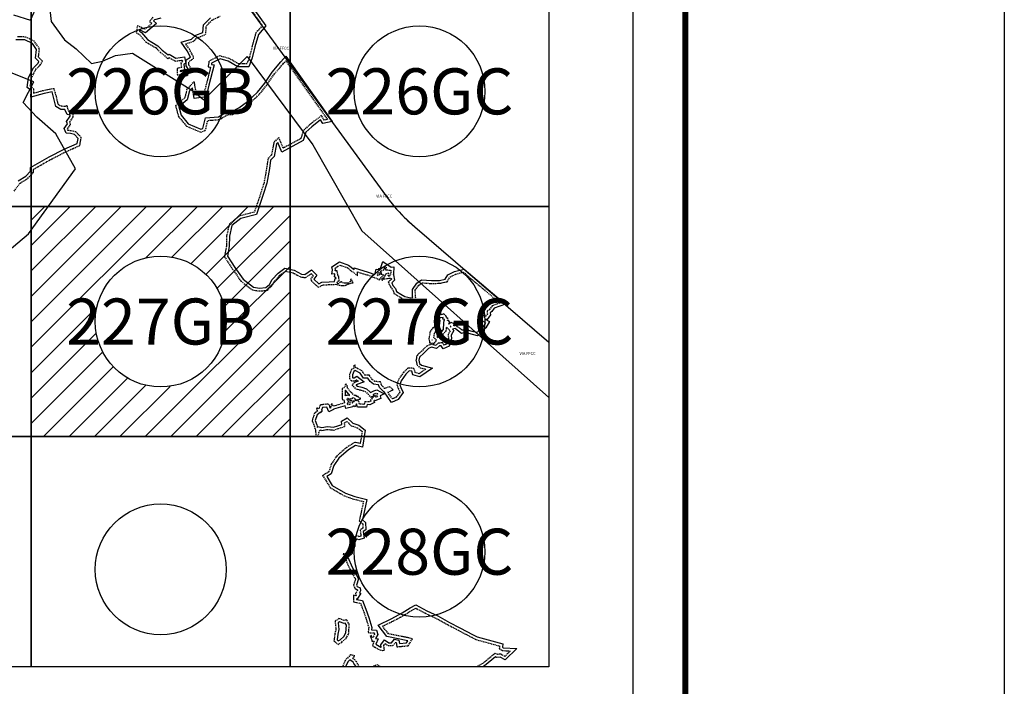
# Model space of a CAD drawing. Units: millimetres. Extents: x 377850 to 380250, y 2553363 to 2555163.
# Drawn here: x 379994 to 380250, y 2554102 to 2554275 of the extents above; entities that cross this region are included whole.
import ezdxf

# ---------------------------------------------------------------- set-up
doc = ezdxf.new("R2010")
doc.units = ezdxf.units.MM
doc.linetypes.add('OCULTA3', pattern=[0.45, 0.3, -0.15])
for name, color, linetype in [('Cuadricula', 7, 'Continuous'), ('CVL_CUADCON_TIT', 1, 'Continuous'), ('Lomo', 7, 'Continuous'), ('mun_sin', 100, 'Continuous'), ('PLEAMAR', 1, 'OCULTA3'), ('TEXTOS', 250, 'OCULTA3'), ('VIAS', 8, 'Continuous'), ('ZOFEMAT', 5, 'Continuous')]:
    doc.layers.add(name, color=color, linetype=linetype)
doc.linetypes.add('TRACKS', pattern='A,3.81,[130,ltypeshp.shx,S=6.35,R=0,X=0,Y=0],3.81', length=7.62)

msp = doc.modelspace()

# ---------------------------------------------------------------- hatches: boundary and pattern name
at = {"layer": 'Lomo', "linetype": 'Continuous'}
h = msp.add_hatch(dxfattribs=at)
h.set_pattern_fill('ANSI31', color=256, scale=37.500155, style=0)
h.set_pattern_definition([(45, (-933024.03, -2899426.5026), (-3.3145766972, 3.3145766972), [])])
h.paths.add_polyline_path([(379996.72, 2554226.6), (380064.12, 2554226.6), (380064.12, 2554166.68), (379996.72, 2554166.68)])
edge = h.paths.add_edge_path(flags=16)
edge.add_arc((380030.42, 2554196.64), 17.05, 0, 360)

# ---------------------------------------------------------------- linework, layer by layer
at = {"layer": 'Cuadricula', "color": 7, "linetype": 'Continuous'}
for points in [[(379929.22, 2554286.68), (379996.72, 2554286.68), (379996.72, 2554226.68), (379929.22, 2554226.68)], [(379996.72, 2554286.68), (380064.22, 2554286.68), (380064.22, 2554226.68), (379996.72, 2554226.68)], [(379996.72, 2554286.68), (380064.22, 2554286.68), (380064.22, 2554226.68), (379996.72, 2554226.68)], [(380064.22, 2554286.68), (380131.72, 2554286.68), (380131.72, 2554226.68), (380064.22, 2554226.68)], [(380064.22, 2554286.68), (380131.72, 2554286.68), (380131.72, 2554226.68), (380064.22, 2554226.68)], [(379929.22, 2554226.68), (379996.72, 2554226.68), (379996.72, 2554166.68), (379929.22, 2554166.68)], [(379929.22, 2554226.68), (379996.72, 2554226.68), (379996.72, 2554166.68), (379929.22, 2554166.68)], [(379996.72, 2554226.68), (380064.22, 2554226.68), (380064.22, 2554166.68), (379996.72, 2554166.68)], [(379996.72, 2554226.68), (380064.22, 2554226.68), (380064.22, 2554166.68), (379996.72, 2554166.68)], [(380064.22, 2554226.68), (380131.72, 2554226.68), (380131.72, 2554166.68), (380064.22, 2554166.68)], [(380064.22, 2554226.68), (380131.72, 2554226.68), (380131.72, 2554166.68), (380064.22, 2554166.68)], [(379929.22, 2554166.68), (379996.72, 2554166.68), (379996.72, 2554106.68), (379929.22, 2554106.68)], [(379929.22, 2554166.68), (379996.72, 2554166.68), (379996.72, 2554106.68), (379929.22, 2554106.68)], [(379996.72, 2554166.68), (380064.22, 2554166.68), (380064.22, 2554106.68), (379996.72, 2554106.68)], [(379996.72, 2554166.68), (380064.22, 2554166.68), (380064.22, 2554106.68), (379996.72, 2554106.68)], [(380064.22, 2554166.68), (380131.72, 2554166.68), (380131.72, 2554106.68), (380064.22, 2554106.68)], [(380064.22, 2554166.68), (380131.72, 2554166.68), (380131.72, 2554106.68), (380064.22, 2554106.68)], [(380064.22, 2554166.68), (380131.72, 2554166.68), (380131.72, 2554106.68), (380064.22, 2554106.68)]]:
    msp.add_lwpolyline(points, close=True, dxfattribs=at)
at = {"layer": 'CVL_CUADCON_TIT', "color": 7, "elevation": 2.32}
msp.add_lwpolyline([(377850.49, 2555162.65), (380250.49, 2555162.65), (380250.49, 2553362.65), (377850.49, 2553362.65)], close=True, dxfattribs=at)
at = {"layer": 'Lomo', "color": 7}
msp.add_line((380153.68, 2553457.33, 1.16), (380153.68, 2555054.96, 1.16), dxfattribs=at)
at = {"layer": 'Lomo', "color": 7, "linetype": 'Continuous', "const_width": 1.6}
msp.add_lwpolyline([(380167.3, 2553425.75), (380167.3, 2555087.06)], dxfattribs=at)
at = {"layer": 'Lomo', "color": 7, "linetype": 'Continuous'}
for centre in [(380030.47, 2554256.68), (380097.97, 2554256.68), (380030.47, 2554196.68), (380097.97, 2554196.68), (380097.97, 2554136.68), (380030.47, 2554132.07)]:
    msp.add_circle(centre, 17.05, dxfattribs=at)
at = {"layer": 'mun_sin', "color": 230}
for points in [[(379992.09, 2554276.62), (379996.52, 2554275.27), (379998.37, 2554279.23), (379999.33, 2554280.23), (380001.28, 2554280.28), (380001.9, 2554274.92), (380005.44, 2554270.13), (380008.43, 2554267.76), (380012.44, 2554263.96), (380015.35, 2554264.52), (380018.73, 2554266.07), (380023.11, 2554266.67), (380038.88, 2554256.78), (380041.77, 2554254.5), (380053.01, 2554265.76), (380070.16, 2554242.78), (380082.91, 2554220.28), (380131.72, 2554176.87)], [(379986.43, 2554211.53), (379995.99, 2554219.58), (380008.25, 2554236.5), (380003.14, 2554245.65), (379998.14, 2554249.92), (379994.63, 2554253.74), (379997.42, 2554259.18), (379991.5, 2554261.47)]]:
    msp.add_lwpolyline(points, dxfattribs=at)
at = {"layer": 'PLEAMAR', "color": 1}
for points in [[(380053.01, 2554279.33), (380056.98, 2554273.81), (380055.28, 2554271.9), (380054.33, 2554268.49), (380053.66, 2554265.62), (380052.95, 2554263.83), (380050.83, 2554263.83), (380048.37, 2554265.21), (380045.87, 2554265.95), (380043.08, 2554264.54), (380042.83, 2554263.04), (380043.5, 2554262.96), (380042.36, 2554258.47), (380041.71, 2554255.95), (380039.84, 2554255.66), (380039.25, 2554259.23), (380037.31, 2554257.24), (380036.73, 2554254.9), (380034.32, 2554252.96), (380035.14, 2554250.09), (380037.2, 2554247.63), (380040.95, 2554246.05), (380042.12, 2554246.46), (380042.77, 2554249.1), (380045.76, 2554249.33), (380048.11, 2554250.68), (380049.2, 2554250.69), (380051.23, 2554251.76), (380053.57, 2554253.45), (380056.27, 2554255.95), (380058.21, 2554258.41), (380060.14, 2554261.23), (380062.42, 2554263.85), (380063.09, 2554264.61), (380073.95, 2554249.32), (380073.12, 2554249.16), (380072.38, 2554250.36), (380069.38, 2554248), (380067.66, 2554246.43), (380067.04, 2554244.35), (380062.44, 2554241.89), (380061.29, 2554244.64), (380060.01, 2554243.42), (380059.35, 2554240.05), (380058.45, 2554239.09), (380058.09, 2554236.66), (380057.44, 2554232.9), (380056.53, 2554229.99), (380054.89, 2554225.18), (380051, 2554224.2), (380048.4, 2554222.11), (380047.66, 2554219.07), (380047.62, 2554216.32), (380047.12, 2554213.56), (380049.17, 2554210.37), (380051.43, 2554207.18), (380054.4, 2554204.92), (380056.25, 2554204.64), (380058.25, 2554204.82), (380059.42, 2554205.89), (380060.18, 2554207.18), (380061.58, 2554208.77), (380063.02, 2554209.81), (380064.99, 2554209.38), (380066.96, 2554208.31), (380068.28, 2554208.13), (380069.75, 2554209.17), (380070.23, 2554208.69), (380069.66, 2554207.91), (380069.71, 2554207.36), (380071.57, 2554205.63), (380072.74, 2554206.21), (380074.48, 2554206.32), (380076.13, 2554206.38), (380077.66, 2554206.04), (380078.55, 2554206.09), (380079.57, 2554206.55), (380080.65, 2554206.81), (380080.15, 2554207.73), (380079.94, 2554207.66), (380079.94, 2554207.13), (380079.54, 2554206.71), (380078.23, 2554206.66), (380077.58, 2554206.99), (380077.34, 2554206.96), (380076.72, 2554206.5), (380076.49, 2554206.74), (380076.58, 2554207.16), (380077.04, 2554207.2), (380076.92, 2554208.44), (380076.64, 2554208.65), (380076.69, 2554208.95), (380076.49, 2554209.92), (380076.01, 2554209.87), (380076.06, 2554210.18), (380075.95, 2554210.59), (380077.21, 2554211.39), (380079.14, 2554210.74), (380081.85, 2554208.6), (380081.77, 2554209.62), (380084.4, 2554208.84), (380086.93, 2554207.9), (380087.54, 2554207.53), (380088.06, 2554208.24), (380088.57, 2554208.8), (380088.18, 2554208.97), (380087.54, 2554208.96), (380087.19, 2554208.57), (380087.02, 2554208.77), (380087.23, 2554209.45), (380088.07, 2554209.24), (380088.07, 2554209.24), (380088.11, 2554209.31), (380087.85, 2554209.56), (380087.97, 2554209.88), (380088.47, 2554210.03), (380088.71, 2554210.15), (380088.76, 2554210.41), (380088.95, 2554210.64), (380088.77, 2554210.87), (380088.85, 2554211.13), (380089.41, 2554210.74), (380089.12, 2554210.55), (380089.15, 2554210.18), (380089.44, 2554210.17), (380090.08, 2554210.05), (380090.51, 2554210.1), (380090.46, 2554209.21), (380090.13, 2554208.44), (380089.84, 2554208.55), (380090.01, 2554209.26), (380089.55, 2554209.22), (380089.22, 2554209.14), (380088.77, 2554208.4), (380088.7, 2554208.09), (380088.19, 2554207.81), (380088.17, 2554207.47), (380088.17, 2554207.47), (380088.31, 2554207.47), (380088.48, 2554207.77), (380088.68, 2554207.77), (380089.65, 2554207.94), (380090.6, 2554208.01), (380090.6, 2554208.01), (380090.65, 2554207.71), (380089.82, 2554206.93), (380090.41, 2554205.69), (380091.03, 2554204.91), (380091.31, 2554204.03), (380092.75, 2554203.14), (380093.9, 2554202.48), (380095.67, 2554202.13), (380097.06, 2554202.33), (380096.91, 2554203.24), (380096.88, 2554204.83), (380097.81, 2554206.17), (380098.72, 2554206.78), (380101.07, 2554206.58), (380103.3, 2554206.66), (380105.2, 2554207.06), (380105.89, 2554208.26), (380107.41, 2554209.04), (380109.42, 2554209.55), (380118.95, 2554201.49), (380116.93, 2554200.79), (380116.27, 2554199.8), (380115.61, 2554199.35), (380115.69, 2554198.65), (380115.28, 2554198.05), (380114.21, 2554198.26), (380113.51, 2554197.29), (380115.19, 2554196.42), (380114.68, 2554195.52), (380112.91, 2554193.81), (380111.12, 2554194.23), (380110.18, 2554194.75), (380109.1, 2554194.4), (380107.87, 2554195.33), (380107.62, 2554195.62), (380106.9, 2554195.53), (380106.96, 2554196.11), (380106.23, 2554196.44), (380105.63, 2554196.03), (380105.57, 2554196.12), (380105.79, 2554196.34), (380105.83, 2554196.64), (380105.6, 2554196.95), (380105.27, 2554196.96), (380105.39, 2554197.48), (380105.31, 2554197.61), (380105.15, 2554197.51), (380105.07, 2554197.81), (380104.9, 2554197.85), (380104.93, 2554198.1), (380104.18, 2554198.72), (380103.83, 2554198.48), (380103.6, 2554198.44), (380103.51, 2554198.93), (380103.22, 2554198.89), (380102.87, 2554198.42), (380102.57, 2554197.86), (380102.2, 2554197.46), (380101.94, 2554197.04), (380101.94, 2554197.04), (380102.01, 2554196.95), (380102.42, 2554197.15), (380102.53, 2554196.92), (380102.45, 2554196.41), (380102.02, 2554196.45), (380102.07, 2554196.11), (380102.27, 2554195.62), (380102.03, 2554195.23), (380101.44, 2554195.06), (380100.71, 2554193.91), (380100.41, 2554192.25), (380100.62, 2554191.14), (380101.87, 2554191.03), (380102.45, 2554191.83), (380101.71, 2554192.47), (380101.89, 2554193.52), (380102.02, 2554194.03), (380102.5, 2554194), (380102.79, 2554194.13), (380102.95, 2554193.78), (380102.48, 2554193.73), (380102.63, 2554192.44), (380104.11, 2554193.36), (380105.01, 2554194.34), (380105.05, 2554195.23), (380105.98, 2554194.23), (380105.44, 2554193.33), (380105.56, 2554192.24), (380105.13, 2554190.83), (380104.42, 2554190.52), (380104.05, 2554191.12), (380102.88, 2554191.05), (380102.21, 2554190.45), (380101.13, 2554190.74), (380099.89, 2554190.33), (380098.55, 2554188.95), (380097.29, 2554187.81), (380097.06, 2554186.58), (380097.34, 2554185.3), (380098.12, 2554184.65), (380098.12, 2554184.65), (380099.61, 2554184.22), (380097.93, 2554183.08), (380096.87, 2554183.36), (380096.52, 2554184.46), (380094.97, 2554184.56), (380093.81, 2554183.43), (380092.47, 2554181.5), (380092.1, 2554180.15), (380092.44, 2554179.21), (380092.88, 2554178.29), (380091.91, 2554176.97), (380090.93, 2554176.49), (380089.73, 2554178.24), (380091.1, 2554178.9), (380090.27, 2554179.7), (380088.86, 2554179.21), (380088.22, 2554179.87), (380087.77, 2554180.92), (380086.29, 2554181.08), (380085.64, 2554181.59), (380084.91, 2554182.68), (380083.75, 2554182.66), (380082.99, 2554183.81), (380081.31, 2554184.7), (380081.23, 2554185.3), (380080.8, 2554185.18), (380080.82, 2554184.51), (380080.22, 2554184.21), (380079.76, 2554182.91), (380079.74, 2554181.86), (380080.24, 2554181.24), (380081.11, 2554181.22), (380081.59, 2554181.51), (380082.02, 2554181.17), (380081.05, 2554180.8), (380080.4, 2554180.13), (380081.39, 2554179.1), (380082.76, 2554178.81), (380083.78, 2554178.45), (380084.59, 2554177.76), (380085.27, 2554176.97), (380086.03, 2554177.34), (380085.99, 2554177.72), (380086.34, 2554177.89), (380086.8, 2554178.04), (380087.13, 2554177.85), (380086.79, 2554177.68), (380086.99, 2554177.08), (380086.67, 2554176.96), (380086.44, 2554177.31), (380086.46, 2554177.4), (380086.4, 2554177.42), (380086.27, 2554177.34), (380085.22, 2554176.22), (380085.31, 2554175.95), (380084.89, 2554175.73), (380083.76, 2554175.79), (380083.56, 2554175.09), (380082.35, 2554175.13), (380082.1, 2554176.04), (380081.64, 2554175.98), (380081.49, 2554176.27), (380081.49, 2554176.27), (380081.21, 2554176.19), (380080.99, 2554175.76), (380080.85, 2554175.92), (380080.64, 2554175.88), (380080.63, 2554175.39), (380080.52, 2554175.4), (380080.4, 2554176.02), (380079.78, 2554176.11), (380079.82, 2554175.04), (380079.29, 2554174.93), (380079.18, 2554175.27), (380079.47, 2554175.59), (380079.45, 2554175.93), (380079.22, 2554176.15), (380079.1, 2554176.36), (380079.21, 2554176.73), (380079.41, 2554176.71), (380079.47, 2554176.43), (380079.65, 2554176.38), (380079.7, 2554176.62), (380080.19, 2554176.47), (380080.26, 2554176.67), (380080.49, 2554176.62), (380080.63, 2554176.9), (380081.15, 2554176.66), (380081.15, 2554176.36), (380082.11, 2554176.26), (380082.19, 2554176.48), (380082.6, 2554176.47), (380082.61, 2554176.71), (380082.09, 2554176.86), (380081.96, 2554177.18), (380081.66, 2554177.12), (380081.44, 2554177.41), (380081.04, 2554177.37), (380080.03, 2554178.31), (380079.23, 2554179.34), (380079.05, 2554180.28), (380078.7, 2554180.34), (380078.45, 2554179.56), (380077.82, 2554179.1), (380077.8, 2554178.17), (380077.84, 2554177.2), (380077.84, 2554176.36), (380078.24, 2554176.23), (380078.45, 2554175.48), (380075.48, 2554174.59), (380075.28, 2554175.13), (380074.94, 2554175.1), (380074.85, 2554174.21), (380074.85, 2554174.21), (380074.71, 2554174.14), (380074.43, 2554174.95), (380074.19, 2554175.18), (380074, 2554175.16), (380072.06, 2554174.92), (380071.75, 2554173.88), (380071.18, 2554174.12), (380071.12, 2554173.71), (380071.48, 2554173.42), (380070.61, 2554172.83), (380069.95, 2554170.82), (380070.5, 2554169.53), (380070.87, 2554168.34), (380070.93, 2554166.86), (380071.49, 2554166.8), (380071.99, 2554168.43), (380071.99, 2554168.43), (380072.52, 2554168.3), (380073.99, 2554168.57), (380075.62, 2554168.39), (380076.87, 2554168.8), (380078.5, 2554169.3), (380078.44, 2554170.29), (380079.02, 2554170.64), (380080.18, 2554169.53), (380081.78, 2554168.96), (380083.03, 2554168.04), (380082.49, 2554164.86), (380081.15, 2554165.19), (380079, 2554163.86), (380076.36, 2554161.59), (380074.96, 2554159.49), (380074.35, 2554157.47), (380072.72, 2554156.56), (380074.68, 2554153.43), (380078.39, 2554151.21), (380080.94, 2554150.37), (380083.36, 2554149.78), (380082.28, 2554144.75), (380082.28, 2554144.75), (380083.16, 2554143.96), (380083.24, 2554142.81), (380082.5, 2554142.39), (380082.7, 2554140.73), (380082.23, 2554140.59), (380081.66, 2554140.81), (380080.99, 2554140.49), (380080.39, 2554139.29), (380080.34, 2554138.38), (380079.76, 2554137.64), (380079.67, 2554136.56), (380079.22, 2554136.19), (380079.22, 2554136.19), (380078.08, 2554136.11), (380079.8, 2554132.13), (380081.28, 2554129.49), (380080.76, 2554127.96), (380080.76, 2554127.96), (380081.16, 2554127.09), (380081.83, 2554126.75), (380081.83, 2554126.75), (380081.83, 2554126.75), (380081.83, 2554126.75), (380081.84, 2554126.64), (380081.56, 2554126.13), (380081.28, 2554125.89), (380081.28, 2554125.46), (380081.53, 2554125.39), (380081.39, 2554125.17), (380080.76, 2554125.34), (380080.79, 2554123.59), (380082.55, 2554123.27), (380083.28, 2554121.41), (380084.02, 2554119.33), (380084.76, 2554116.89), (380084.55, 2554115.6), (380086.19, 2554115.51), (380086.19, 2554115.51), (380086.28, 2554115.18), (380085.84, 2554114.33), (380085.48, 2554114.38), (380085.5, 2554114.94), (380085.13, 2554114.71), (380085.58, 2554113.39), (380086.12, 2554113.32), (380085.68, 2554112.22), (380087.62, 2554111.07), (380088.45, 2554110.93), (380088.84, 2554111.04), (380088.67, 2554112.21), (380089.02, 2554112.71), (380089.77, 2554112.2), (380091.04, 2554112.2), (380091.74, 2554113.04), (380091.74, 2554113.04), (380091.93, 2554113), (380092.06, 2554111.89), (380095.04, 2554112.18), (380096.15, 2554114.01), (380089.87, 2554115.26), (380088.35, 2554117.28), (380091.06, 2554118.58), (380093.88, 2554120.11), (380095.9, 2554121.39), (380095.9, 2554121.39), (380097.01, 2554121.97), (380099.55, 2554120.62), (380102.42, 2554119.28), (380105.46, 2554117.6), (380108.11, 2554116.2), (380111.6, 2554114.36), (380112.73, 2554113.77), (380118.88, 2554112.09), (380118.76, 2554111.4), (380118.76, 2554111.4), (380119.6, 2554110.92), (380121.64, 2554110.79), (380120.23, 2554109.39), (380119.17, 2554109.97), (380118.29, 2554109.9), (380117.68, 2554110.17), (380114.53, 2554107.58), (380112.96, 2554106.68)], [(380028.41, 2554276.01), (380027.59, 2554274.91), (380028.2, 2554274.4), (380028.2, 2554274.4), (380026.36, 2554272.86), (380024.4, 2554273.8), (380024.12, 2554271.97), (380025.01, 2554271.43), (380026.57, 2554269.6), (380027.83, 2554268.83), (380029.29, 2554268), (380030.38, 2554266.86), (380031.48, 2554266.02), (380032.32, 2554265.18), (380032.32, 2554265.18), (380032.73, 2554265.49), (380034.25, 2554264.56), (380036.08, 2554264.84), (380036.19, 2554264.4), (380035.75, 2554264.14), (380035.9, 2554262.88), (380034.74, 2554262.62), (380034.84, 2554260.93), (380036.65, 2554261.34), (380036.65, 2554261.34), (380036.65, 2554261.34), (380036.62, 2554260.73), (380037.54, 2554260.86), (380037.56, 2554261.62), (380038.61, 2554261.67), (380038.48, 2554262.56), (380037.84, 2554263.53), (380037.87, 2554264.47), (380039.04, 2554265.21), (380038.99, 2554265.79), (380037.99, 2554267.64), (380037.02, 2554269.08), (380038.87, 2554269.64), (380040.04, 2554270.66), (380042.19, 2554271.48), (380042.4, 2554273.73), (380043.88, 2554275.27), (380045.98, 2554276.29)], [(379992.24, 2554230.69), (379993.83, 2554232.75), (379995.82, 2554234), (379997.28, 2554235.54), (379997.28, 2554236.38), (380001.8, 2554238.91), (380005.63, 2554240.9), (380009.39, 2554242.58), (380009.77, 2554244.65), (380008.39, 2554246.1), (380007.09, 2554246.41), (380006.33, 2554246.47), (380006.14, 2554246.89), (380006.98, 2554248.05), (380006.77, 2554248.68), (380007.65, 2554250.01), (380007.65, 2554251.01), (380006.6, 2554251.3), (380006.23, 2554252.21), (380006.15, 2554252.84), (380006.15, 2554252.84), (380006.15, 2554252.84), (380005.96, 2554252.88), (380005.59, 2554252.72), (380004.67, 2554252.72), (380003.8, 2554253.2), (380003.29, 2554255.36), (380002.7, 2554257.38), (379999.9, 2554256.86), (379997.39, 2554256.16), (379997.44, 2554257.28), (379996.48, 2554258.03), (379996.74, 2554260.06), (379997.92, 2554262.41), (379999.1, 2554263.58), (379999.63, 2554264.54), (379998.61, 2554265.61), (379998.88, 2554267.8), (379997.55, 2554269.72), (379995.25, 2554270.84), (379993.06, 2554270.89)], [(380081.12, 2554109.54), (380080.03, 2554109.84), (380078.62, 2554108.36), (380077.89, 2554106.68)], [(380081.12, 2554109.54), (380080.03, 2554109.84), (380078.62, 2554108.36), (380077.89, 2554106.68)], [(380082.09, 2554106.68), (380082.18, 2554107.03), (380081.49, 2554108.05), (380081.16, 2554108.41), (380080.54, 2554108.85), (380081.12, 2554109.54)], [(380082.09, 2554106.68), (380082.18, 2554107.03), (380081.49, 2554108.05), (380081.16, 2554108.41), (380080.54, 2554108.85), (380081.12, 2554109.54)], [(380087.85, 2554106.68), (380087.13, 2554107.23), (380085.67, 2554106.68)]]:
    msp.add_lwpolyline(points, dxfattribs=at)
msp.add_lwpolyline([(380079.01, 2554118.9), (380078.36, 2554118.75), (380076.99, 2554119.26), (380075.97, 2554118.54), (380076.19, 2554116.44), (380075.9, 2554115.29), (380075.68, 2554113.48), (380076.7, 2554112.47), (380077.71, 2554113.12), (380078.86, 2554114.13), (380079.51, 2554115.36), (380079.66, 2554117.67)], close=True, dxfattribs=at)
msp.add_lwpolyline([(380079.01, 2554118.9), (380078.36, 2554118.75), (380076.99, 2554119.26), (380075.97, 2554118.54), (380076.19, 2554116.44), (380075.9, 2554115.29), (380075.68, 2554113.48), (380076.7, 2554112.47), (380077.71, 2554113.12), (380078.86, 2554114.13), (380079.51, 2554115.36), (380079.66, 2554117.67)], close=True, dxfattribs=at)
at = {"layer": 'VIAS', "color": 7, "linetype": 'TRACKS'}
for points in [[(380003.74, 2554346.68), (380090.09, 2554228.29, 0.052098), (380096.77, 2554221.34), (380131.72, 2554191.34)], [(380091.4, 2554226.68, 0.040889), (380096.77, 2554221.34), (380131.72, 2554191.34)]]:
    msp.add_lwpolyline(points, format="xyb", dxfattribs=at)
at = {"layer": 'ZOFEMAT', "color": 5}
for points in [[(380053.22, 2554280.32), (380057.94, 2554273.76), (380055.96, 2554271.53), (380055.05, 2554268.3), (380054.38, 2554265.4), (380053.46, 2554263.08), (380050.63, 2554263.08), (380048.08, 2554264.51), (380045.95, 2554265.15), (380043.76, 2554264.04), (380043.7, 2554263.69), (380044.44, 2554263.6), (380043.08, 2554258.29), (380042.32, 2554255.29), (380039.22, 2554254.8), (380038.75, 2554257.64), (380037.99, 2554256.86), (380037.39, 2554254.47), (380035.18, 2554252.69), (380035.82, 2554250.45), (380037.66, 2554248.25), (380040.98, 2554246.85), (380041.49, 2554247.03), (380042.17, 2554249.8), (380045.53, 2554250.07), (380047.9, 2554251.43), (380049.01, 2554251.44), (380050.84, 2554252.4), (380053.1, 2554254.03), (380055.71, 2554256.46), (380057.6, 2554258.85), (380059.55, 2554261.69), (380061.85, 2554264.35), (380063.15, 2554265.82), (380075.23, 2554248.82), (380072.76, 2554248.32), (380072.18, 2554249.25), (380069.86, 2554247.43), (380068.32, 2554246.02), (380067.67, 2554243.84), (380062.07, 2554240.84), (380061.02, 2554243.35), (380060.7, 2554243.04), (380060.04, 2554239.7), (380059.16, 2554238.75), (380058.83, 2554236.54), (380058.17, 2554232.73), (380057.24, 2554229.76), (380055.47, 2554224.55), (380051.34, 2554223.51), (380049.07, 2554221.68), (380048.41, 2554218.97), (380048.36, 2554216.24), (380047.91, 2554213.72), (380049.8, 2554210.78), (380051.98, 2554207.71), (380054.7, 2554205.63), (380056.28, 2554205.39), (380057.93, 2554205.54), (380058.84, 2554206.37), (380059.57, 2554207.62), (380061.08, 2554209.33), (380062.85, 2554210.61), (380065.25, 2554210.09), (380067.2, 2554209.03), (380068.09, 2554208.91), (380069.82, 2554210.14), (380071.22, 2554208.77), (380070.44, 2554207.71), (380071.7, 2554206.53), (380072.54, 2554206.95), (380074.44, 2554207.07), (380075.81, 2554207.12), (380075.96, 2554207.87), (380076.22, 2554207.89), (380076.2, 2554208.04), (380075.83, 2554208.33), (380075.93, 2554208.93), (380075.89, 2554209.1), (380075.1, 2554209.02), (380075.3, 2554210.14), (380075.09, 2554210.92), (380077.1, 2554212.22), (380079.5, 2554211.4), (380080.96, 2554210.26), (380080.92, 2554210.65), (380084.63, 2554209.55), (380086.29, 2554208.94), (380086.72, 2554210.35), (380087.29, 2554210.21), (380087.39, 2554210.49), (380087.98, 2554210.67), (380087.93, 2554210.73), (380088.44, 2554212.31), (380090.57, 2554210.86), (380091.31, 2554210.93), (380091.2, 2554209.04), (380091.11, 2554208.81), (380091.21, 2554208.82), (380091.46, 2554207.44), (380090.73, 2554206.76), (380091.05, 2554206.09), (380091.7, 2554205.27), (380091.94, 2554204.52), (380093.13, 2554203.78), (380094.17, 2554203.2), (380095.69, 2554202.89), (380096.2, 2554202.96), (380096.16, 2554203.17), (380096.13, 2554205.06), (380097.27, 2554206.72), (380098.53, 2554207.55), (380101.08, 2554207.34), (380103.2, 2554207.41), (380104.71, 2554207.72), (380105.35, 2554208.83), (380107.14, 2554209.74), (380109.61, 2554210.37), (380120.44, 2554201.21), (380117.41, 2554200.17), (380116.81, 2554199.26), (380116.4, 2554198.99), (380116.46, 2554198.46), (380115.63, 2554197.22), (380115.06, 2554197.33), (380116.23, 2554196.72), (380115.28, 2554195.06), (380113.14, 2554192.99), (380110.85, 2554193.52), (380110.1, 2554193.93), (380108.95, 2554193.57), (380107.35, 2554194.78), (380107.32, 2554194.83), (380106.55, 2554194.72), (380106.92, 2554194.33), (380106.21, 2554193.16), (380106.32, 2554192.17), (380105.74, 2554190.29), (380104.12, 2554189.56), (380103.65, 2554190.34), (380103.19, 2554190.32), (380102.4, 2554189.62), (380101.15, 2554189.96), (380100.3, 2554189.68), (380099.07, 2554188.41), (380097.98, 2554187.42), (380097.83, 2554186.59), (380098.02, 2554185.71), (380098.48, 2554185.33), (380101.35, 2554184.49), (380098.07, 2554182.27), (380096.28, 2554182.75), (380095.96, 2554183.75), (380095.25, 2554183.79), (380094.38, 2554182.95), (380093.16, 2554181.18), (380092.89, 2554180.18), (380093.13, 2554179.49), (380093.75, 2554178.22), (380092.4, 2554176.38), (380090.67, 2554175.54), (380088.73, 2554178.37), (380088.66, 2554178.35), (380087.58, 2554179.45), (380087.25, 2554180.22), (380085.99, 2554180.35), (380085.08, 2554181.08), (380084.52, 2554181.92), (380083.35, 2554181.9), (380082.47, 2554183.23), (380081.24, 2554183.88), (380080.83, 2554183.67), (380080.5, 2554182.77), (380080.49, 2554182.12), (380080.6, 2554181.99), (380080.91, 2554181.98), (380081.66, 2554182.42), (380083.51, 2554180.93), (380081.47, 2554180.16), (380081.44, 2554180.13), (380081.77, 2554179.79), (380082.96, 2554179.54), (380084.16, 2554179.11), (380085.12, 2554178.3), (380085.22, 2554178.18), (380086.07, 2554178.59), (380086.89, 2554178.85), (380088.72, 2554177.83), (380087.71, 2554177.31), (380087.93, 2554176.64), (380086.37, 2554176.04), (380086.25, 2554176.22), (380086.07, 2554176.03), (380086.22, 2554175.58), (380085.05, 2554174.97), (380084.32, 2554175.01), (380084.12, 2554174.32), (380081.77, 2554174.4), (380081.55, 2554175.2), (380081.37, 2554174.83), (380081.36, 2554174.59), (380081.25, 2554174.6), (380081.18, 2554174.46), (380081.04, 2554174.61), (380080.58, 2554174.64), (380080.59, 2554174.43), (380078.77, 2554174.05), (380078.56, 2554174.73), (380075.57, 2554173.84), (380075.56, 2554173.71), (380074.29, 2554173.1), (380073.83, 2554174.39), (380072.64, 2554174.24), (380072.45, 2554173.6), (380072.72, 2554173.37), (380072.28, 2554173.07), (380072.23, 2554172.87), (380072.08, 2554172.93), (380071.25, 2554172.36), (380070.75, 2554170.85), (380071.2, 2554169.79), (380071.42, 2554169.1), (380071.48, 2554169.33), (380072.55, 2554169.07), (380073.97, 2554169.33), (380075.54, 2554169.15), (380076.65, 2554169.51), (380077.71, 2554169.84), (380077.66, 2554170.69), (380079.13, 2554171.58), (380080.59, 2554170.18), (380082.13, 2554169.63), (380083.85, 2554168.37), (380083.1, 2554163.95), (380081.28, 2554164.39), (380079.44, 2554163.26), (380076.93, 2554161.09), (380075.65, 2554159.16), (380074.98, 2554156.97), (380073.77, 2554156.29), (380075.22, 2554153.98), (380078.71, 2554151.9), (380081.15, 2554151.09), (380084.25, 2554150.33), (380083.1, 2554145.02), (380083.89, 2554144.32), (380084.02, 2554142.39), (380083.31, 2554141.99), (380083.52, 2554140.18), (380082.19, 2554139.8), (380081.69, 2554139.99), (380081.54, 2554139.92), (380081.13, 2554139.1), (380081.08, 2554138.11), (380080.49, 2554137.35), (380080.39, 2554136.19), (380079.52, 2554135.46), (380079.19, 2554135.43), (380080.47, 2554132.46), (380082.09, 2554129.57), (380081.57, 2554128), (380081.73, 2554127.64), (380082.54, 2554127.23), (380082.6, 2554126.48), (380082.31, 2554125.94), (380082.69, 2554125.84), (380081.73, 2554124.3), (380081.53, 2554124.36), (380081.53, 2554124.22), (380083.09, 2554123.93), (380083.98, 2554121.68), (380084.73, 2554119.56), (380085.53, 2554116.94), (380085.43, 2554116.31), (380086.77, 2554116.23), (380087.08, 2554115.09), (380086.53, 2554114.02), (380087.16, 2554113.93), (380086.61, 2554112.54), (380087.88, 2554111.78), (380087.98, 2554111.77), (380087.89, 2554112.39), (380088.82, 2554113.74), (380090, 2554112.95), (380090.69, 2554112.95), (380091.44, 2554113.85), (380092.62, 2554113.64), (380092.72, 2554112.71), (380094.59, 2554112.89), (380094.95, 2554113.48), (380089.44, 2554114.58), (380087.21, 2554117.56), (380090.72, 2554119.25), (380093.5, 2554120.75), (380095.53, 2554122.04), (380097.01, 2554122.82), (380099.88, 2554121.29), (380102.76, 2554119.95), (380105.82, 2554118.26), (380108.46, 2554116.86), (380111.95, 2554115.03), (380113.01, 2554114.47), (380119.73, 2554112.64), (380119.59, 2554111.79), (380119.82, 2554111.65), (380123.35, 2554111.43), (380120.36, 2554108.46), (380119.01, 2554109.21), (380118.17, 2554109.14), (380117.8, 2554109.3), (380114.96, 2554106.96), (380114.48, 2554106.68)], [(380030.52, 2554275.79), (380028.85, 2554275.35), (380028.61, 2554275.03), (380029.36, 2554274.4), (380026.48, 2554271.97), (380024.99, 2554272.69), (380024.94, 2554272.35), (380025.5, 2554272.01), (380027.06, 2554270.18), (380028.21, 2554269.47), (380029.76, 2554268.59), (380030.88, 2554267.42), (380031.98, 2554266.59), (380032.39, 2554266.17), (380032.68, 2554266.39), (380034.41, 2554265.34), (380036.65, 2554265.69), (380037.04, 2554264.04), (380036.55, 2554263.75), (380036.73, 2554262.3), (380035.52, 2554262.03), (380035.53, 2554261.86), (380036.83, 2554262.15), (380036.84, 2554262.34), (380037.7, 2554262.38), (380037.09, 2554263.31), (380037.13, 2554264.89), (380038.25, 2554265.59), (380037.35, 2554267.25), (380035.83, 2554269.5), (380038.49, 2554270.31), (380039.65, 2554271.32), (380041.49, 2554272.01), (380041.68, 2554274.06), (380043.44, 2554275.88)], [(379993.31, 2554233.32), (379995.34, 2554234.59), (379996.53, 2554235.84), (379996.53, 2554236.82), (380001.44, 2554239.57), (380005.31, 2554241.57), (380008.72, 2554243.1), (380008.97, 2554244.41), (380008, 2554245.43), (380006.97, 2554245.67), (380005.83, 2554245.76), (380005.28, 2554246.97), (380006.15, 2554248.18), (380005.94, 2554248.79), (380006.9, 2554250.23), (380006.9, 2554250.44), (380006.05, 2554250.67), (380005.52, 2554251.97), (380004.47, 2554251.97), (380003.15, 2554252.7), (380002.57, 2554255.16), (380002.17, 2554256.52), (380000.07, 2554256.13), (379996.59, 2554255.16), (379996.67, 2554256.93), (379995.68, 2554257.7), (379996.02, 2554260.28), (379997.3, 2554262.85), (379998.49, 2554264.04), (379998.71, 2554264.43), (379997.83, 2554265.35), (379998.1, 2554267.61), (379997.04, 2554269.13), (379995.07, 2554270.1), (379992.67, 2554270.15)], [(380081.32, 2554106.68), (380081.37, 2554106.88), (380080.89, 2554107.58), (380080.66, 2554107.85), (380079.77, 2554108.47), (380079.25, 2554107.93), (380078.71, 2554106.68)], [(380081.32, 2554106.68), (380081.37, 2554106.88), (380080.89, 2554107.58), (380080.66, 2554107.85), (380079.77, 2554108.47), (380079.25, 2554107.93), (380078.71, 2554106.68)], [(380119.7, 2554106.68), (380119.81, 2554106.88), (380119.86, 2554106.68)]]:
    msp.add_lwpolyline(points, dxfattribs=at)
for points in [[(380104.34, 2554196.25), (380104.37, 2554197.05), (380104.49, 2554196.92), (380104.51, 2554196.99), (380104.46, 2554197.18), (380104.05, 2554197.26), (380104.13, 2554197.77), (380104.12, 2554197.76), (380103.31, 2554197.64), (380103.19, 2554197.41), (380103.15, 2554197.37), (380103.3, 2554197.03), (380103.09, 2554195.6), (380103.08, 2554195.6), (380103.1, 2554195.55), (380102.72, 2554194.92), (380103.17, 2554195.13), (380103.68, 2554193.99), (380104.27, 2554194.64), (380104.34, 2554196.23), (380104.33, 2554196.23)], [(380104.34, 2554196.25), (380104.37, 2554197.05), (380104.49, 2554196.92), (380104.51, 2554196.99), (380104.46, 2554197.18), (380104.05, 2554197.26), (380104.13, 2554197.77), (380104.12, 2554197.76), (380103.31, 2554197.64), (380103.19, 2554197.41), (380103.15, 2554197.37), (380103.3, 2554197.03), (380103.09, 2554195.6), (380103.08, 2554195.6), (380103.1, 2554195.55), (380102.72, 2554194.92), (380103.17, 2554195.13), (380103.68, 2554193.99), (380104.27, 2554194.64), (380104.34, 2554196.23), (380104.33, 2554196.23)], [(380105.96, 2554195.35), (380106.11, 2554195.19), (380106.14, 2554195.47)], [(380105.96, 2554195.35), (380106.11, 2554195.19), (380106.14, 2554195.47)], [(380101.3, 2554191.83), (380101.24, 2554191.89), (380101.25, 2554191.84)], [(380101.3, 2554191.83), (380101.24, 2554191.89), (380101.25, 2554191.84)], [(380101.3, 2554191.83), (380101.24, 2554191.89), (380101.25, 2554191.84)], [(380101.3, 2554191.83), (380101.24, 2554191.89), (380101.25, 2554191.84)], [(380101.3, 2554191.83), (380101.24, 2554191.89), (380101.25, 2554191.84)], [(380101.3, 2554191.83), (380101.24, 2554191.89), (380101.25, 2554191.84)], [(380101.3, 2554191.83), (380101.24, 2554191.89), (380101.25, 2554191.84)], [(380101.3, 2554191.83), (380101.24, 2554191.89), (380101.25, 2554191.84)], [(380101.3, 2554191.83), (380101.24, 2554191.89), (380101.25, 2554191.84)], [(380101.3, 2554191.83), (380101.24, 2554191.89), (380101.25, 2554191.84)], [(380078.55, 2554178.18), (380078.59, 2554177.27), (380078.66, 2554177.52), (380079.12, 2554177.49), (380079.14, 2554177.58), (380079.54, 2554177.46), (380079.72, 2554177.44), (380079.75, 2554177.54), (380079.48, 2554177.8), (380078.69, 2554178.81), (380078.56, 2554178.72)], [(380078.55, 2554178.18), (380078.59, 2554177.27), (380078.66, 2554177.52), (380079.12, 2554177.49), (380079.14, 2554177.58), (380079.54, 2554177.46), (380079.72, 2554177.44), (380079.75, 2554177.54), (380079.48, 2554177.8), (380078.69, 2554178.81), (380078.56, 2554178.72)], [(380078.61, 2554118.04), (380078.31, 2554117.97), (380077.1, 2554118.42), (380076.76, 2554118.18), (380076.95, 2554116.39), (380076.64, 2554115.15), (380076.47, 2554113.75), (380076.8, 2554113.43), (380077.26, 2554113.72), (380078.27, 2554114.6), (380078.78, 2554115.57), (380078.9, 2554117.5)], [(380078.61, 2554118.04), (380078.31, 2554117.97), (380077.1, 2554118.42), (380076.76, 2554118.18), (380076.95, 2554116.39), (380076.64, 2554115.15), (380076.47, 2554113.75), (380076.8, 2554113.43), (380077.26, 2554113.72), (380078.27, 2554114.6), (380078.78, 2554115.57), (380078.9, 2554117.5)]]:
    msp.add_lwpolyline(points, close=True, dxfattribs=at)

# ---------------------------------------------------------------- texts
at = {"layer": 'Lomo', "char_height": 12, "width": 99.9566, "attachment_point": 5}
for s, insert in [('{\\fArial|b0|i0|c0|p34;226GB}', (380030.47, 2554256.68)), ('{\\fArial|b0|i0|c0|p34;226GC}', (380097.97, 2554256.68)), ('{\\fArial|b0|i0|c0|p34;227GB}', (380030.47, 2554196.68)), ('{\\fArial|b0|i0|c0|p34;227GC}', (380097.97, 2554196.68)), ('{\\fArial|b0|i0|c0|p34;228GC}', (380097.97, 2554136.68))]:
    msp.add_mtext(s, dxfattribs=dict(at, insert=insert))
at = {"layer": 'TEXTOS', "color": 7, "char_height": 0.75, "width": 101.8958, "attachment_point": 1}
for insert in [(380059.76, 2554268.3), (380059.76, 2554268.3), (380086.67, 2554229.75), (380086.67, 2554229.75), (380124.07, 2554188.73)]:
    msp.add_mtext('VIA FFCC', dxfattribs=dict(at, insert=insert))

doc.saveas('drawing.dxf')
